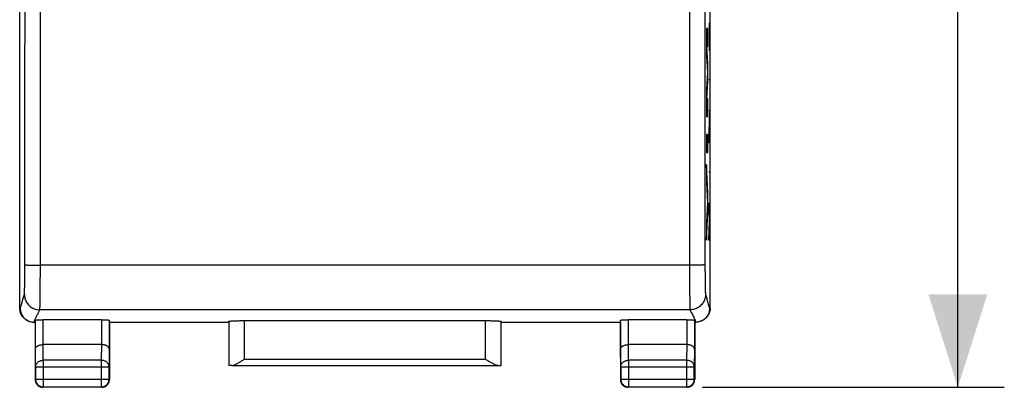
# Model space of a CAD drawing. Units: millimetres. Extents: x -49 to 45, y -24.6 to 46.2.
# Drawn here: x 13.2 to 45, y -24.6 to -12.8 of the extents above; entities that cross this region are included whole.
import ezdxf

# ---------------------------------------------------------------- set-up
doc = ezdxf.new("R2010")
doc.units = ezdxf.units.MM
doc.header["$LTSCALE"] = 36.425481
doc.layers.get('0').update_dxf_attribs({"linetype": 'CONTINUOUS'})
doc.styles.get("Standard").update_dxf_attribs({"font": 'txt', "width": 0.8})
doc.dimstyles.new('DIMSTYLE_1', dxfattribs={"dimtxt": 3, "dimasz": 3, "dimexe": 0.18, "dimexo": 0.0625, "dimgap": 0.09, "dimtad": 1, "dimdsep": 46, "dimtxsty": 'STANDARD', "dimblk": '_FILLED', "dimblk1": '_FILLED', "dimblk2": '_FILLED', "dimcen": 0.09, "dimadec": 0, "dimazin": 0, "dimtfac": 1, "dimtofl": 0, "dimtmove": 0, "dimatfit": 3, "dimldrblk": '_FILLED', "dimfxl": 1, "dimtolj": 1, "dimarcsym": 0})

# ---------------------------------------------------------------- blocks, each defined once
blk = doc.blocks.new('_FILLED')
at = {"color": 0, "linetype": 'BYBLOCK'}
blk.add_solid([(0, 0), (-1, 0.317), (-1, -0.317)], dxfattribs=at)
blk = doc.blocks.new('*D3')
at = {"color": 2, "linetype": 'CONTINUOUS'}
for p, q in [((35.276, 24.384), (45.026, 24.384)), ((43.526, 24.384), (43.526, -0.116)), ((43.526, -24.616), (43.526, -0.116)), ((35.276, -24.616), (45.026, -24.616))]:
    blk.add_line(p, q, dxfattribs=at)
at = {"color": 2, "linetype": 'CONTINUOUS', "xscale": 3, "yscale": 3, "zscale": 3}
for p, rotation in [((43.526, 24.384), 90), ((43.526, -24.616), 270)]:
    blk.add_blockref('_FILLED', p, dxfattribs=dict(at, rotation=rotation))
at = {"color": 2, "linetype": 'CONTINUOUS', "width": 0.785714}
blk.add_text('49', height=3, rotation=90, dxfattribs=at).set_placement((42.776, -3.503))

msp = doc.modelspace()

# ---------------------------------------------------------------- linework, layer by layer
at = {"color": 7, "linetype": 'CONTINUOUS'}
for p, q in [((13.226, -22.057), (13.226, 21.825)), ((35.526, -22.057), (35.526, 21.825)), ((13.694, -22.516), (13.726, -22.516)), ((13.726, -22.516), (13.726, -24.366)), ((13.734, -23.383), (13.734, -22.45)), ((15.869, -22.437), (13.984, -22.437)), ((16.119, -22.45), (16.119, -23.383)), ((16.126, -22.516), (19.976, -22.516)), ((16.126, -22.516), (16.126, -24.366)), ((19.979, -22.49), (19.979, -23.913)), ((20.479, -22.464), (28.273, -22.464)), ((28.773, -23.913), (28.773, -22.49)), ((28.776, -22.516), (32.626, -22.516)), ((32.626, -22.516), (32.626, -24.366)), ((32.634, -23.383), (32.634, -22.45)), ((34.769, -22.437), (32.884, -22.437)), ((35.019, -22.45), (35.019, -23.383)), ((35.026, -22.516), (35.059, -22.516)), ((35.026, -22.516), (35.026, -24.366)), ((15.869, -23.239), (13.984, -23.239)), ((34.769, -23.239), (32.884, -23.239)), ((13.739, -23.96), (13.739, -24.353)), ((16.113, -24.353), (16.113, -23.96)), ((20.08, -23.911), (28.673, -23.911)), ((32.639, -23.96), (32.639, -24.353)), ((35.013, -24.353), (35.013, -23.96)), ((15.876, -24.616), (13.976, -24.616)), ((13.989, -24.603), (15.863, -24.603)), ((34.776, -24.616), (32.876, -24.616)), ((32.889, -24.603), (34.763, -24.603))]:
    msp.add_line(p, q, dxfattribs=at)
at = {"color": 9, "linetype": 'CONTINUOUS'}
for p, q in [((13.894, -20.678), (13.894, 20.447)), ((34.859, 20.447), (34.859, -20.678)), ((35.502, -13.745), (35.502, -12.85)), ((35.455, -13.04), (35.404, -13.04)), ((35.404, -13.04), (35.404, -13.917)), ((35.455, -13.62), (35.455, -13.04)), ((35.421, -13.62), (35.455, -13.62)), ((35.455, -14.169), (35.421, -13.62)), ((35.404, -13.917), (35.437, -14.459)), ((35.455, -14.749), (35.455, -14.169)), ((35.437, -14.459), (35.404, -15)), ((35.421, -15.297), (35.455, -14.749)), ((35.514, -14.691), (35.481, -14.691)), ((35.404, -15), (35.404, -15.877)), ((35.455, -15.297), (35.421, -15.297)), ((35.455, -15.877), (35.455, -15.297)), ((35.404, -15.877), (35.455, -15.877)), ((35.514, -15.686), (35.481, -15.686)), ((35.481, -16.731), (35.514, -15.686)), ((35.455, -16.457), (35.404, -16.457)), ((35.404, -16.457), (35.404, -17.037)), ((35.455, -17.037), (35.455, -16.457)), ((35.514, -16.731), (35.481, -16.731)), ((35.404, -17.037), (35.455, -17.037)), ((35.455, -18.355), (35.404, -17.424)), ((35.404, -17.424), (35.404, -18.004)), ((35.514, -17.676), (35.481, -17.676)), ((35.404, -18.004), (35.439, -18.645)), ((35.455, -18.935), (35.455, -18.355)), ((35.439, -18.645), (35.404, -19.286)), ((35.481, -18.672), (35.514, -18.672)), ((35.5, -19.269), (35.481, -18.672)), ((35.404, -19.866), (35.455, -18.935)), ((35.404, -19.286), (35.404, -19.866)), ((35.481, -19.866), (35.5, -19.269)), ((35.514, -19.866), (35.481, -19.866)), ((34.859, -20.678), (13.894, -20.678)), ((35.376, -21.615), (35.376, -21.616)), ((13.226, -22.057), (13.244, -22.066)), ((34.876, -22.115), (13.877, -22.115)), ((34.876, -22.115), (34.876, -22.115)), ((35.509, -22.066), (35.526, -22.057)), ((13.984, -23.239), (13.984, -22.437)), ((15.869, -22.437), (15.869, -23.239)), ((20.479, -22.464), (20.479, -23.711)), ((28.273, -23.711), (28.273, -22.464)), ((32.884, -23.239), (32.884, -22.437)), ((34.769, -22.437), (34.769, -23.239)), ((13.739, -23.96), (13.734, -23.383)), ((13.989, -23.744), (13.984, -23.239)), ((15.868, -23.239), (15.863, -23.744)), ((16.119, -23.383), (16.113, -23.96)), ((32.639, -23.96), (32.634, -23.383)), ((32.889, -23.744), (32.884, -23.239)), ((34.768, -23.239), (34.763, -23.744)), ((35.019, -23.383), (35.013, -23.96)), ((15.863, -23.744), (13.989, -23.744)), ((13.989, -23.744), (13.989, -24.603)), ((15.863, -23.744), (15.863, -24.603)), ((20.479, -23.711), (28.273, -23.711)), ((34.763, -23.744), (32.889, -23.744)), ((32.889, -23.744), (32.889, -24.603)), ((34.763, -23.744), (34.763, -24.603)), ((13.739, -23.96), (16.113, -23.96)), ((32.639, -23.96), (35.013, -23.96)), ((13.739, -24.353), (16.113, -24.353)), ((32.639, -24.353), (35.013, -24.353))]:
    msp.add_line(p, q, dxfattribs=at)
for points, knots in [([(13.394, -20.658), (13.394, -20.036), (13.395, -18.791), (13.396, -16.924), (13.397, -15.057), (13.398, -13.19), (13.399, -11.323), (13.4, -9.455), (13.4, -7.588), (13.401, -5.72), (13.401, -3.852), (13.401, -1.984), (13.401, -0.116), (13.401, 1.752), (13.401, 3.62), (13.401, 5.488), (13.4, 7.356), (13.4, 9.223), (13.399, 11.091), (13.398, 12.958), (13.397, 14.826), (13.396, 16.693), (13.395, 18.559), (13.394, 19.804), (13.394, 20.426)], [0, 0, 0, 0, 0.045432, 0.090871, 0.136315, 0.181765, 0.227219, 0.272676, 0.318137, 0.363601, 0.409066, 0.454533, 0.5, 0.545467, 0.590934, 0.636399, 0.681863, 0.727324, 0.772781, 0.818235, 0.863685, 0.909129, 0.954567, 1, 1, 1, 1]), ([(13.894, -20.678), (13.894, -20.056), (13.895, -18.81), (13.896, -16.941), (13.897, -15.072), (13.898, -13.203), (13.899, -11.334), (13.899, -9.465), (13.9, -7.595), (13.9, -5.725), (13.901, -3.856), (13.901, -1.986), (13.901, -0.116), (13.901, 1.754), (13.901, 3.624), (13.9, 5.493), (13.9, 7.363), (13.899, 9.233), (13.899, 11.102), (13.898, 12.971), (13.897, 14.84), (13.896, 16.709), (13.895, 18.578), (13.894, 19.824), (13.894, 20.447)], [0, 0, 0, 0, 0.045432, 0.090871, 0.136315, 0.181765, 0.227219, 0.272676, 0.318137, 0.363601, 0.409066, 0.454533, 0.5, 0.545467, 0.590934, 0.636399, 0.681863, 0.727324, 0.772781, 0.818235, 0.863685, 0.909129, 0.954567, 1, 1, 1, 1]), ([(34.859, 20.447), (34.859, 19.824), (34.858, 18.578), (34.857, 16.709), (34.856, 14.84), (34.855, 12.971), (34.854, 11.102), (34.853, 9.233), (34.853, 7.363), (34.852, 5.493), (34.852, 3.624), (34.852, 1.754), (34.852, -0.116), (34.852, -1.986), (34.852, -3.856), (34.852, -5.725), (34.853, -7.595), (34.853, -9.465), (34.854, -11.334), (34.855, -13.203), (34.856, -15.072), (34.857, -16.941), (34.858, -18.81), (34.859, -20.056), (34.859, -20.678)], [0, 0, 0, 0, 0.045432, 0.090871, 0.136315, 0.181765, 0.227219, 0.272676, 0.318137, 0.363601, 0.409066, 0.454533, 0.5, 0.545467, 0.590934, 0.636399, 0.681863, 0.727324, 0.772781, 0.818235, 0.863685, 0.909129, 0.954568, 1, 1, 1, 1]), ([(35.359, 20.426), (35.359, 19.804), (35.358, 18.559), (35.357, 16.693), (35.356, 14.826), (35.355, 12.958), (35.354, 11.091), (35.353, 9.223), (35.353, 7.356), (35.352, 5.488), (35.352, 3.62), (35.352, 1.752), (35.352, -0.116), (35.352, -1.984), (35.352, -3.852), (35.352, -5.72), (35.353, -7.588), (35.353, -9.455), (35.354, -11.323), (35.355, -13.19), (35.356, -15.057), (35.357, -16.924), (35.358, -18.791), (35.359, -20.036), (35.359, -20.658)], [0, 0, 0, 0, 0.045432, 0.090871, 0.136315, 0.181765, 0.227219, 0.272676, 0.318137, 0.363601, 0.409066, 0.454533, 0.5, 0.545467, 0.590934, 0.636399, 0.681863, 0.727324, 0.772781, 0.818235, 0.863685, 0.909129, 0.954568, 1, 1, 1, 1]), ([(13.377, -21.615), (13.378, -21.614), (13.378, -21.61), (13.379, -21.605), (13.379, -21.6), (13.38, -21.594), (13.381, -21.587), (13.381, -21.578), (13.382, -21.569), (13.382, -21.559), (13.383, -21.547), (13.383, -21.535), (13.384, -21.522), (13.384, -21.508), (13.385, -21.493), (13.385, -21.477), (13.386, -21.46), (13.386, -21.443), (13.387, -21.424), (13.387, -21.405), (13.387, -21.385), (13.388, -21.364), (13.388, -21.342), (13.389, -21.32), (13.389, -21.296), (13.389, -21.273), (13.39, -21.248), (13.39, -21.223), (13.39, -21.197), (13.391, -21.17), (13.391, -21.143), (13.391, -21.116), (13.392, -21.088), (13.392, -21.059), (13.392, -21.03), (13.392, -21.001), (13.393, -20.971), (13.393, -20.941), (13.393, -20.91), (13.393, -20.879), (13.393, -20.848), (13.393, -20.817), (13.393, -20.785), (13.394, -20.754), (13.394, -20.722), (13.394, -20.69), (13.394, -20.669), (13.394, -20.658)], [0, 0, 0, 0, 0.005776, 0.010247, 0.015777, 0.02236, 0.029992, 0.038665, 0.048372, 0.059102, 0.070846, 0.083591, 0.097324, 0.11203, 0.127696, 0.144305, 0.16184, 0.180283, 0.199616, 0.219819, 0.240869, 0.262744, 0.285424, 0.308885, 0.333103, 0.358051, 0.383705, 0.41004, 0.437029, 0.464643, 0.492851, 0.521625, 0.550936, 0.580755, 0.61105, 0.641791, 0.672944, 0.70448, 0.736367, 0.768568, 0.801048, 0.833776, 0.866723, 0.899855, 0.933136, 0.966531, 1, 1, 1, 1]), ([(13.394, -20.658), (13.395, -20.66), (13.404, -20.661), (13.418, -20.664), (13.445, -20.667), (13.479, -20.669), (13.521, -20.671), (13.571, -20.673), (13.628, -20.675), (13.689, -20.677), (13.755, -20.678), (13.824, -20.678), (13.87, -20.678), (13.894, -20.678)], [0, 0, 0, 0, 0.013658, 0.046142, 0.097392, 0.166501, 0.252136, 0.352613, 0.465947, 0.589889, 0.72198, 0.859595, 1, 1, 1, 1]), ([(13.394, -20.658), (13.395, -20.66), (13.404, -20.661), (13.418, -20.664), (13.445, -20.667), (13.479, -20.669), (13.521, -20.671), (13.571, -20.673), (13.628, -20.675), (13.689, -20.677), (13.755, -20.678), (13.824, -20.678), (13.87, -20.678), (13.894, -20.678)], [0, 0, 0, 0, 0.013658, 0.046142, 0.097392, 0.166501, 0.252136, 0.352613, 0.465947, 0.589889, 0.72198, 0.859595, 1, 1, 1, 1]), ([(35.359, -20.658), (35.358, -20.66), (35.349, -20.661), (35.334, -20.664), (35.308, -20.667), (35.274, -20.669), (35.231, -20.671), (35.181, -20.673), (35.125, -20.675), (35.063, -20.677), (34.998, -20.678), (34.929, -20.678), (34.883, -20.678), (34.859, -20.678)], [0, 0, 0, 0, 0.013658, 0.046142, 0.097392, 0.166501, 0.252136, 0.352613, 0.465947, 0.589889, 0.72198, 0.859595, 1, 1, 1, 1]), ([(35.359, -20.658), (35.358, -20.66), (35.349, -20.661), (35.334, -20.664), (35.308, -20.667), (35.274, -20.669), (35.231, -20.671), (35.181, -20.673), (35.125, -20.675), (35.063, -20.677), (34.998, -20.678), (34.929, -20.678), (34.883, -20.678), (34.859, -20.678)], [0, 0, 0, 0, 0.013658, 0.046142, 0.097392, 0.166501, 0.252136, 0.352613, 0.465947, 0.589889, 0.72198, 0.859595, 1, 1, 1, 1]), ([(35.359, -20.658), (35.359, -20.669), (35.359, -20.69), (35.359, -20.722), (35.359, -20.754), (35.359, -20.785), (35.359, -20.817), (35.359, -20.848), (35.36, -20.879), (35.36, -20.91), (35.36, -20.941), (35.36, -20.971), (35.36, -21.001), (35.361, -21.03), (35.361, -21.059), (35.361, -21.088), (35.361, -21.116), (35.362, -21.143), (35.362, -21.17), (35.362, -21.197), (35.363, -21.223), (35.363, -21.248), (35.363, -21.273), (35.364, -21.296), (35.364, -21.32), (35.364, -21.342), (35.365, -21.364), (35.365, -21.385), (35.366, -21.405), (35.366, -21.424), (35.367, -21.443), (35.367, -21.46), (35.368, -21.477), (35.368, -21.493), (35.369, -21.508), (35.369, -21.522), (35.37, -21.535), (35.37, -21.547), (35.371, -21.559), (35.371, -21.569), (35.372, -21.578), (35.372, -21.587), (35.373, -21.594), (35.373, -21.6), (35.374, -21.605), (35.374, -21.61), (35.375, -21.614), (35.376, -21.615)], [0, 0, 0, 0, 0.033469, 0.06686, 0.100137, 0.133267, 0.166215, 0.198948, 0.231431, 0.263631, 0.295516, 0.327052, 0.358206, 0.388947, 0.419242, 0.449061, 0.478374, 0.507148, 0.535356, 0.562968, 0.589955, 0.61629, 0.641945, 0.666895, 0.691113, 0.714574, 0.737255, 0.759131, 0.780181, 0.800382, 0.819714, 0.838157, 0.855693, 0.872302, 0.887968, 0.902675, 0.916408, 0.929153, 0.940897, 0.951627, 0.961334, 0.970008, 0.97764, 0.984223, 0.989752, 0.994224, 1, 1, 1, 1]), ([(13.877, -22.115), (13.877, -22.114), (13.878, -22.111), (13.878, -22.106), (13.879, -22.1), (13.879, -22.092), (13.88, -22.082), (13.88, -22.071), (13.881, -22.059), (13.882, -22.045), (13.882, -22.03), (13.883, -22.013), (13.883, -21.995), (13.884, -21.975), (13.884, -21.954), (13.885, -21.931), (13.885, -21.907), (13.886, -21.882), (13.886, -21.856), (13.886, -21.828), (13.887, -21.799), (13.887, -21.769), (13.888, -21.737), (13.888, -21.705), (13.889, -21.671), (13.889, -21.636), (13.889, -21.6), (13.89, -21.564), (13.89, -21.526), (13.89, -21.487), (13.891, -21.447), (13.891, -21.407), (13.891, -21.366), (13.892, -21.323), (13.892, -21.281), (13.892, -21.237), (13.892, -21.193), (13.892, -21.148), (13.893, -21.103), (13.893, -21.057), (13.893, -21.011), (13.893, -20.964), (13.893, -20.917), (13.893, -20.87), (13.893, -20.822), (13.894, -20.774), (13.894, -20.726), (13.894, -20.694), (13.894, -20.678)], [0, 0, 0, 0, 0.002325, 0.005713, 0.010165, 0.015679, 0.02225, 0.029872, 0.038537, 0.048237, 0.058962, 0.070701, 0.083442, 0.097172, 0.111877, 0.127542, 0.14415, 0.161685, 0.180129, 0.199463, 0.219667, 0.240719, 0.262596, 0.285279, 0.308743, 0.332965, 0.357917, 0.383575, 0.409914, 0.436908, 0.464527, 0.49274, 0.52152, 0.550837, 0.580661, 0.610963, 0.64171, 0.67287, 0.704413, 0.736306, 0.768514, 0.801001, 0.833737, 0.86669, 0.89983, 0.933119, 0.966521, 1, 1, 1, 1]), ([(13.877, -22.115), (13.878, -22.112), (13.878, -22.107), (13.879, -22.1), (13.879, -22.092), (13.88, -22.082), (13.88, -22.071), (13.881, -22.059), (13.882, -22.045), (13.882, -22.03), (13.883, -22.013), (13.883, -21.995), (13.884, -21.975), (13.884, -21.954), (13.885, -21.931), (13.885, -21.907), (13.886, -21.882), (13.886, -21.856), (13.886, -21.828), (13.887, -21.799), (13.887, -21.769), (13.888, -21.737), (13.888, -21.705), (13.889, -21.671), (13.889, -21.636), (13.889, -21.6), (13.89, -21.564), (13.89, -21.526), (13.89, -21.487), (13.891, -21.447), (13.891, -21.407), (13.891, -21.366), (13.892, -21.323), (13.892, -21.281), (13.892, -21.237), (13.892, -21.193), (13.892, -21.148), (13.893, -21.103), (13.893, -21.057), (13.893, -21.011), (13.893, -20.964), (13.893, -20.917), (13.893, -20.87), (13.893, -20.822), (13.894, -20.774), (13.894, -20.726), (13.894, -20.694), (13.894, -20.678)], [0, 0, 0, 0, 0.005711, 0.010163, 0.015677, 0.022248, 0.02987, 0.038535, 0.048235, 0.05896, 0.070699, 0.08344, 0.097171, 0.111876, 0.12754, 0.144148, 0.161683, 0.180127, 0.199461, 0.219665, 0.240717, 0.262595, 0.285277, 0.308742, 0.332963, 0.357915, 0.383573, 0.409913, 0.436907, 0.464526, 0.492739, 0.521519, 0.550836, 0.580661, 0.610962, 0.641709, 0.672869, 0.704412, 0.736305, 0.768513, 0.801001, 0.833736, 0.86669, 0.89983, 0.933119, 0.966521, 1, 1, 1, 1]), ([(34.859, -20.678), (34.859, -20.694), (34.859, -20.726), (34.859, -20.774), (34.859, -20.822), (34.859, -20.87), (34.859, -20.917), (34.86, -20.964), (34.86, -21.011), (34.86, -21.057), (34.86, -21.103), (34.86, -21.148), (34.86, -21.193), (34.861, -21.237), (34.861, -21.281), (34.861, -21.323), (34.861, -21.366), (34.862, -21.407), (34.862, -21.447), (34.862, -21.487), (34.863, -21.526), (34.863, -21.564), (34.863, -21.6), (34.864, -21.636), (34.864, -21.671), (34.865, -21.705), (34.865, -21.737), (34.865, -21.769), (34.866, -21.799), (34.866, -21.828), (34.867, -21.856), (34.867, -21.882), (34.868, -21.907), (34.868, -21.931), (34.869, -21.954), (34.869, -21.975), (34.87, -21.995), (34.87, -22.013), (34.871, -22.03), (34.871, -22.045), (34.872, -22.059), (34.872, -22.071), (34.873, -22.082), (34.873, -22.092), (34.874, -22.1), (34.874, -22.106), (34.875, -22.111), (34.875, -22.114), (34.876, -22.115)], [0, 0, 0, 0, 0.033477, 0.066875, 0.100159, 0.133297, 0.166252, 0.198992, 0.231482, 0.26369, 0.295581, 0.327124, 0.358285, 0.389032, 0.419334, 0.449159, 0.478477, 0.507257, 0.53547, 0.563087, 0.590079, 0.616419, 0.642078, 0.667032, 0.691253, 0.714718, 0.737401, 0.75928, 0.780332, 0.800535, 0.819868, 0.838312, 0.855847, 0.872456, 0.888121, 0.902826, 0.916557, 0.929298, 0.941037, 0.951762, 0.961463, 0.970128, 0.97775, 0.984321, 0.989834, 0.994287, 0.997675, 1, 1, 1, 1]), ([(34.859, -20.678), (34.859, -20.694), (34.859, -20.726), (34.859, -20.774), (34.859, -20.822), (34.859, -20.87), (34.859, -20.917), (34.86, -20.964), (34.86, -21.011), (34.86, -21.057), (34.86, -21.103), (34.86, -21.148), (34.86, -21.193), (34.861, -21.237), (34.861, -21.281), (34.861, -21.323), (34.861, -21.366), (34.862, -21.407), (34.862, -21.447), (34.862, -21.487), (34.863, -21.526), (34.863, -21.564), (34.863, -21.6), (34.864, -21.636), (34.864, -21.671), (34.865, -21.705), (34.865, -21.737), (34.865, -21.769), (34.866, -21.799), (34.866, -21.828), (34.867, -21.856), (34.867, -21.882), (34.868, -21.907), (34.868, -21.931), (34.869, -21.954), (34.869, -21.975), (34.87, -21.995), (34.87, -22.013), (34.871, -22.03), (34.871, -22.045), (34.872, -22.059), (34.872, -22.071), (34.873, -22.082), (34.873, -22.092), (34.874, -22.1), (34.875, -22.107), (34.875, -22.112), (34.876, -22.115)], [0, 0, 0, 0, 0.033477, 0.066875, 0.10016, 0.133297, 0.166253, 0.198992, 0.231483, 0.26369, 0.295582, 0.327124, 0.358285, 0.389033, 0.419334, 0.44916, 0.478478, 0.507258, 0.535472, 0.563088, 0.590081, 0.61642, 0.64208, 0.667033, 0.691255, 0.714719, 0.737403, 0.759281, 0.780333, 0.800536, 0.81987, 0.838314, 0.855849, 0.872458, 0.888123, 0.902828, 0.916558, 0.9293, 0.941039, 0.951764, 0.961464, 0.97013, 0.977752, 0.984323, 0.989836, 0.994289, 1, 1, 1, 1]), ([(13.244, -22.066), (13.249, -22.051), (13.258, -22.023), (13.272, -21.982), (13.286, -21.94), (13.3, -21.892), (13.315, -21.837), (13.33, -21.778), (13.346, -21.72), (13.361, -21.666), (13.372, -21.632), (13.377, -21.615)], [0, 0, 0, 0, 0.098277, 0.187648, 0.278167, 0.382827, 0.507049, 0.641594, 0.771409, 0.889845, 1, 1, 1, 1]), ([(13.377, -21.615), (13.377, -21.639), (13.381, -21.687), (13.396, -21.756), (13.421, -21.823), (13.455, -21.886), (13.498, -21.943), (13.549, -21.994), (13.606, -22.037), (13.669, -22.071), (13.736, -22.096), (13.806, -22.111), (13.853, -22.115), (13.877, -22.115)], [0, 0, 0, 0, 0.090834, 0.181683, 0.272551, 0.363439, 0.454345, 0.545269, 0.636207, 0.727155, 0.818106, 0.909057, 1, 1, 1, 1]), ([(13.377, -21.615), (13.377, -21.639), (13.381, -21.687), (13.396, -21.756), (13.421, -21.823), (13.455, -21.886), (13.498, -21.943), (13.549, -21.994), (13.606, -22.037), (13.669, -22.071), (13.736, -22.096), (13.806, -22.111), (13.853, -22.115), (13.877, -22.115)], [0, 0, 0, 0, 0.090834, 0.181683, 0.272551, 0.363439, 0.454345, 0.545269, 0.636207, 0.727155, 0.818106, 0.909057, 1, 1, 1, 1]), ([(35.376, -21.615), (35.376, -21.639), (35.372, -21.687), (35.357, -21.756), (35.332, -21.823), (35.297, -21.886), (35.255, -21.943), (35.204, -21.994), (35.147, -22.037), (35.084, -22.071), (35.017, -22.096), (34.947, -22.111), (34.899, -22.115), (34.876, -22.115)], [0, 0, 0, 0, 0.090834, 0.181683, 0.272551, 0.363439, 0.454345, 0.545269, 0.636207, 0.727155, 0.818106, 0.909057, 1, 1, 1, 1]), ([(35.376, -21.615), (35.376, -21.639), (35.372, -21.687), (35.357, -21.756), (35.332, -21.823), (35.297, -21.886), (35.255, -21.943), (35.204, -21.994), (35.147, -22.037), (35.084, -22.071), (35.017, -22.096), (34.947, -22.111), (34.899, -22.115), (34.876, -22.115)], [0, 0, 0, 0, 0.090834, 0.181683, 0.272551, 0.363439, 0.454345, 0.545269, 0.636207, 0.727155, 0.818106, 0.909057, 1, 1, 1, 1]), ([(35.376, -21.616), (35.38, -21.63), (35.391, -21.663), (35.406, -21.718), (35.424, -21.784), (35.443, -21.856), (35.463, -21.929), (35.486, -21.998), (35.501, -22.043), (35.509, -22.066)], [0, 0, 0, 0, 0.095198, 0.219354, 0.368014, 0.531713, 0.696456, 0.84878, 1, 1, 1, 1]), ([(13.73, -22.406), (13.732, -22.401), (13.739, -22.383), (13.755, -22.348), (13.78, -22.303), (13.808, -22.255), (13.835, -22.208), (13.859, -22.162), (13.872, -22.13), (13.877, -22.115)], [0, 0, 0, 0, 0.043626, 0.185192, 0.347621, 0.521532, 0.690008, 0.84691, 1, 1, 1, 1]), ([(34.876, -22.115), (34.88, -22.129), (34.892, -22.159), (34.917, -22.207), (34.948, -22.26), (34.982, -22.319), (35.015, -22.381), (35.034, -22.441), (35.047, -22.478), (35.052, -22.493)], [0, 0, 0, 0, 0.103455, 0.232165, 0.382575, 0.547792, 0.718348, 0.886854, 1, 1, 1, 1]), ([(13.708, -22.472), (13.713, -22.459), (13.72, -22.436), (13.727, -22.414), (13.73, -22.406)], [0, 0, 0, 0, 0.605232, 1, 1, 1, 1]), ([(13.739, -23.96), (13.739, -23.949), (13.742, -23.926), (13.751, -23.893), (13.766, -23.861), (13.787, -23.832), (13.813, -23.807), (13.842, -23.784), (13.876, -23.767), (13.912, -23.754), (13.95, -23.746), (13.976, -23.744), (13.989, -23.744)], [0, 0, 0, 0, 0.092738, 0.186268, 0.281233, 0.378109, 0.477167, 0.578453, 0.681801, 0.786857, 0.893123, 1, 1, 1, 1]), ([(13.739, -23.96), (13.739, -23.949), (13.742, -23.926), (13.751, -23.893), (13.766, -23.861), (13.787, -23.832), (13.813, -23.807), (13.842, -23.784), (13.876, -23.767), (13.912, -23.754), (13.95, -23.746), (13.976, -23.744), (13.989, -23.744)], [0, 0, 0, 0, 0.092738, 0.186268, 0.281233, 0.378109, 0.477167, 0.578453, 0.681801, 0.786857, 0.893123, 1, 1, 1, 1]), ([(16.113, -23.96), (16.113, -23.949), (16.111, -23.926), (16.102, -23.893), (16.087, -23.861), (16.066, -23.832), (16.04, -23.807), (16.01, -23.784), (15.977, -23.767), (15.94, -23.754), (15.902, -23.746), (15.876, -23.744), (15.863, -23.744)], [0, 0, 0, 0, 0.092738, 0.186268, 0.281233, 0.378109, 0.477167, 0.578453, 0.681801, 0.786857, 0.893123, 1, 1, 1, 1]), ([(16.113, -23.96), (16.113, -23.949), (16.111, -23.926), (16.102, -23.893), (16.087, -23.861), (16.066, -23.832), (16.04, -23.807), (16.01, -23.784), (15.977, -23.767), (15.94, -23.754), (15.902, -23.746), (15.876, -23.744), (15.863, -23.744)], [0, 0, 0, 0, 0.092738, 0.186268, 0.281233, 0.378109, 0.477167, 0.578453, 0.681801, 0.786857, 0.893123, 1, 1, 1, 1]), ([(32.639, -23.96), (32.639, -23.949), (32.642, -23.926), (32.651, -23.893), (32.666, -23.861), (32.687, -23.832), (32.713, -23.807), (32.742, -23.784), (32.776, -23.767), (32.812, -23.754), (32.85, -23.746), (32.876, -23.744), (32.889, -23.744)], [0, 0, 0, 0, 0.092738, 0.186268, 0.281233, 0.378109, 0.477167, 0.578453, 0.681801, 0.786857, 0.893123, 1, 1, 1, 1]), ([(32.639, -23.96), (32.639, -23.949), (32.642, -23.926), (32.651, -23.893), (32.666, -23.861), (32.687, -23.832), (32.713, -23.807), (32.742, -23.784), (32.776, -23.767), (32.812, -23.754), (32.85, -23.746), (32.876, -23.744), (32.889, -23.744)], [0, 0, 0, 0, 0.092738, 0.186268, 0.281233, 0.378109, 0.477167, 0.578453, 0.681801, 0.786857, 0.893123, 1, 1, 1, 1]), ([(35.013, -23.96), (35.013, -23.949), (35.011, -23.926), (35.002, -23.893), (34.987, -23.861), (34.966, -23.832), (34.94, -23.807), (34.91, -23.784), (34.877, -23.767), (34.84, -23.754), (34.802, -23.746), (34.776, -23.744), (34.763, -23.744)], [0, 0, 0, 0, 0.092738, 0.186268, 0.281233, 0.378109, 0.477167, 0.578453, 0.681801, 0.786857, 0.893123, 1, 1, 1, 1]), ([(35.013, -23.96), (35.013, -23.949), (35.011, -23.926), (35.002, -23.893), (34.987, -23.861), (34.966, -23.832), (34.94, -23.807), (34.91, -23.784), (34.877, -23.767), (34.84, -23.754), (34.802, -23.746), (34.776, -23.744), (34.763, -23.744)], [0, 0, 0, 0, 0.092738, 0.186268, 0.281233, 0.378109, 0.477167, 0.578453, 0.681801, 0.786857, 0.893123, 1, 1, 1, 1])]:
    msp.add_open_spline(points, degree=3, knots=knots, dxfattribs=at)
at = {"color": 7, "linetype": 'CONTINUOUS'}
for points, knots in [([(13.475, -22.46), (13.461, -22.453), (13.428, -22.434), (13.381, -22.399), (13.335, -22.353), (13.296, -22.301), (13.266, -22.245), (13.243, -22.184), (13.229, -22.121), (13.226, -22.078), (13.226, -22.057)], [0, 0, 0, 0, 0.096477, 0.225697, 0.355645, 0.484871, 0.613013, 0.742272, 0.871787, 1, 1, 1, 1]), ([(13.244, -22.066), (13.244, -22.087), (13.247, -22.13), (13.261, -22.193), (13.283, -22.253), (13.314, -22.31), (13.353, -22.362), (13.398, -22.407), (13.445, -22.443), (13.478, -22.461), (13.493, -22.468)], [0, 0, 0, 0, 0.128972, 0.257912, 0.386828, 0.515727, 0.644616, 0.773503, 0.902395, 1, 1, 1, 1]), ([(35.509, -22.066), (35.509, -22.087), (35.506, -22.13), (35.492, -22.193), (35.47, -22.253), (35.439, -22.31), (35.4, -22.362), (35.355, -22.407), (35.307, -22.443), (35.275, -22.461), (35.26, -22.468)], [0, 0, 0, 0, 0.128972, 0.257912, 0.386827, 0.515726, 0.644616, 0.773503, 0.902394, 1, 1, 1, 1]), ([(35.526, -22.057), (35.526, -22.079), (35.523, -22.121), (35.51, -22.184), (35.487, -22.245), (35.456, -22.301), (35.418, -22.353), (35.372, -22.398), (35.325, -22.434), (35.292, -22.453), (35.277, -22.46)], [0, 0, 0, 0, 0.128921, 0.25798, 0.38679, 0.515944, 0.644705, 0.773903, 0.902673, 1, 1, 1, 1]), ([(13.493, -22.468), (13.497, -22.471), (13.521, -22.482), (13.566, -22.499), (13.629, -22.513), (13.672, -22.516), (13.694, -22.516)], [0, 0, 0, 0, 0.07476, 0.382709, 0.690732, 1, 1, 1, 1]), ([(13.734, -22.45), (13.734, -22.449), (13.74, -22.448), (13.748, -22.446), (13.763, -22.444), (13.783, -22.443), (13.809, -22.441), (13.838, -22.44), (13.871, -22.439), (13.907, -22.438), (13.945, -22.437), (13.971, -22.437), (13.984, -22.437)], [0, 0, 0, 0, 0.015392, 0.05346, 0.114005, 0.19639, 0.29803, 0.416708, 0.549961, 0.693392, 0.845053, 1, 1, 1, 1]), ([(13.734, -22.45), (13.734, -22.449), (13.74, -22.448), (13.748, -22.446), (13.763, -22.444), (13.783, -22.443), (13.809, -22.441), (13.838, -22.44), (13.871, -22.439), (13.907, -22.438), (13.945, -22.437), (13.971, -22.437), (13.984, -22.437)], [0, 0, 0, 0, 0.015392, 0.05346, 0.114005, 0.19639, 0.29803, 0.416708, 0.549961, 0.693392, 0.845053, 1, 1, 1, 1]), ([(15.869, -22.437), (15.882, -22.437), (15.908, -22.437), (15.945, -22.438), (15.981, -22.439), (16.014, -22.44), (16.044, -22.441), (16.069, -22.443), (16.089, -22.444), (16.105, -22.446), (16.113, -22.448), (16.119, -22.449), (16.119, -22.45)], [0, 0, 0, 0, 0.154947, 0.306608, 0.450039, 0.583292, 0.70197, 0.80361, 0.885995, 0.94654, 0.984608, 1, 1, 1, 1]), ([(15.869, -22.437), (15.882, -22.437), (15.908, -22.437), (15.945, -22.438), (15.981, -22.439), (16.014, -22.44), (16.044, -22.441), (16.069, -22.443), (16.089, -22.444), (16.105, -22.446), (16.113, -22.448), (16.119, -22.449), (16.119, -22.45)], [0, 0, 0, 0, 0.154947, 0.306608, 0.450039, 0.583292, 0.70197, 0.80361, 0.885995, 0.94654, 0.984608, 1, 1, 1, 1]), ([(19.979, -22.49), (19.98, -22.487), (19.989, -22.485), (20.003, -22.481), (20.029, -22.478), (20.062, -22.475), (20.105, -22.472), (20.155, -22.47), (20.212, -22.468), (20.274, -22.466), (20.34, -22.465), (20.409, -22.464), (20.456, -22.464), (20.479, -22.464)], [0, 0, 0, 0, 0.013168, 0.044858, 0.095395, 0.164189, 0.249517, 0.350223, 0.463624, 0.588159, 0.720628, 0.858972, 1, 1, 1, 1]), ([(19.979, -22.49), (19.98, -22.487), (19.989, -22.485), (20.003, -22.481), (20.029, -22.478), (20.062, -22.475), (20.105, -22.472), (20.155, -22.47), (20.212, -22.468), (20.274, -22.466), (20.34, -22.465), (20.409, -22.464), (20.456, -22.464), (20.479, -22.464)], [0, 0, 0, 0, 0.013168, 0.044858, 0.095395, 0.164189, 0.249517, 0.350223, 0.463624, 0.588159, 0.720628, 0.858972, 1, 1, 1, 1]), ([(28.273, -22.464), (28.297, -22.464), (28.344, -22.464), (28.413, -22.465), (28.479, -22.466), (28.541, -22.468), (28.598, -22.47), (28.648, -22.472), (28.69, -22.475), (28.724, -22.478), (28.75, -22.481), (28.764, -22.485), (28.773, -22.487), (28.773, -22.49)], [0, 0, 0, 0, 0.141028, 0.279372, 0.411841, 0.536376, 0.649777, 0.750483, 0.835811, 0.904605, 0.955142, 0.986832, 1, 1, 1, 1]), ([(28.273, -22.464), (28.297, -22.464), (28.344, -22.464), (28.413, -22.465), (28.479, -22.466), (28.541, -22.468), (28.598, -22.47), (28.648, -22.472), (28.69, -22.475), (28.724, -22.478), (28.75, -22.481), (28.764, -22.485), (28.773, -22.487), (28.773, -22.49)], [0, 0, 0, 0, 0.141028, 0.279372, 0.411841, 0.536376, 0.649777, 0.750483, 0.835811, 0.904605, 0.955142, 0.986832, 1, 1, 1, 1]), ([(32.634, -22.45), (32.634, -22.449), (32.64, -22.448), (32.648, -22.446), (32.663, -22.444), (32.683, -22.443), (32.709, -22.441), (32.738, -22.44), (32.771, -22.439), (32.807, -22.438), (32.845, -22.437), (32.871, -22.437), (32.884, -22.437)], [0, 0, 0, 0, 0.015392, 0.05346, 0.114005, 0.19639, 0.29803, 0.416708, 0.549961, 0.693392, 0.845053, 1, 1, 1, 1]), ([(32.634, -22.45), (32.634, -22.449), (32.64, -22.448), (32.648, -22.446), (32.663, -22.444), (32.683, -22.443), (32.709, -22.441), (32.738, -22.44), (32.771, -22.439), (32.807, -22.438), (32.845, -22.437), (32.871, -22.437), (32.884, -22.437)], [0, 0, 0, 0, 0.015392, 0.05346, 0.114005, 0.19639, 0.29803, 0.416708, 0.549961, 0.693392, 0.845053, 1, 1, 1, 1]), ([(34.769, -22.437), (34.782, -22.437), (34.808, -22.437), (34.845, -22.438), (34.881, -22.439), (34.914, -22.44), (34.944, -22.441), (34.969, -22.443), (34.989, -22.444), (35.005, -22.446), (35.013, -22.448), (35.019, -22.449), (35.019, -22.45)], [0, 0, 0, 0, 0.154947, 0.306608, 0.450039, 0.583292, 0.70197, 0.80361, 0.885995, 0.94654, 0.984608, 1, 1, 1, 1]), ([(34.769, -22.437), (34.782, -22.437), (34.808, -22.437), (34.845, -22.438), (34.881, -22.439), (34.914, -22.44), (34.944, -22.441), (34.969, -22.443), (34.989, -22.444), (35.005, -22.446), (35.013, -22.448), (35.019, -22.449), (35.019, -22.45)], [0, 0, 0, 0, 0.154947, 0.306608, 0.450039, 0.583292, 0.70197, 0.80361, 0.885995, 0.94654, 0.984608, 1, 1, 1, 1]), ([(35.26, -22.468), (35.255, -22.471), (35.231, -22.482), (35.186, -22.499), (35.123, -22.513), (35.08, -22.516), (35.059, -22.516)], [0, 0, 0, 0, 0.074759, 0.382709, 0.690731, 1, 1, 1, 1]), ([(13.734, -23.383), (13.734, -23.377), (13.735, -23.364), (13.742, -23.345), (13.754, -23.326), (13.769, -23.308), (13.789, -23.292), (13.814, -23.277), (13.842, -23.264), (13.874, -23.253), (13.908, -23.245), (13.946, -23.24), (13.971, -23.239), (13.984, -23.239)], [0, 0, 0, 0, 0.060092, 0.123219, 0.19127, 0.265764, 0.347753, 0.437817, 0.53608, 0.642238, 0.755566, 0.874938, 1, 1, 1, 1]), ([(13.734, -23.383), (13.734, -23.377), (13.735, -23.364), (13.742, -23.345), (13.754, -23.326), (13.769, -23.308), (13.789, -23.292), (13.814, -23.277), (13.842, -23.264), (13.874, -23.253), (13.908, -23.245), (13.946, -23.24), (13.971, -23.239), (13.984, -23.239)], [0, 0, 0, 0, 0.060092, 0.123219, 0.19127, 0.265764, 0.347753, 0.437817, 0.53608, 0.642238, 0.755566, 0.874938, 1, 1, 1, 1]), ([(16.119, -23.383), (16.119, -23.377), (16.117, -23.364), (16.11, -23.345), (16.099, -23.326), (16.083, -23.308), (16.063, -23.292), (16.039, -23.277), (16.011, -23.264), (15.979, -23.253), (15.944, -23.245), (15.907, -23.24), (15.881, -23.239), (15.868, -23.239)], [0, 0, 0, 0, 0.060092, 0.123219, 0.19127, 0.265764, 0.347753, 0.437817, 0.53608, 0.642238, 0.755566, 0.874938, 1, 1, 1, 1]), ([(16.119, -23.383), (16.119, -23.377), (16.117, -23.364), (16.11, -23.345), (16.099, -23.326), (16.083, -23.308), (16.063, -23.292), (16.039, -23.277), (16.011, -23.264), (15.979, -23.253), (15.944, -23.245), (15.907, -23.24), (15.881, -23.239), (15.868, -23.239)], [0, 0, 0, 0, 0.060092, 0.123219, 0.19127, 0.265764, 0.347753, 0.437817, 0.53608, 0.642238, 0.755566, 0.874938, 1, 1, 1, 1]), ([(32.634, -23.383), (32.634, -23.377), (32.635, -23.364), (32.642, -23.345), (32.654, -23.326), (32.669, -23.308), (32.689, -23.292), (32.714, -23.277), (32.742, -23.264), (32.774, -23.253), (32.808, -23.245), (32.846, -23.24), (32.871, -23.239), (32.884, -23.239)], [0, 0, 0, 0, 0.060092, 0.123219, 0.19127, 0.265764, 0.347753, 0.437817, 0.53608, 0.642238, 0.755566, 0.874938, 1, 1, 1, 1]), ([(32.634, -23.383), (32.634, -23.377), (32.635, -23.364), (32.642, -23.345), (32.654, -23.326), (32.669, -23.308), (32.689, -23.292), (32.714, -23.277), (32.742, -23.264), (32.774, -23.253), (32.808, -23.245), (32.846, -23.24), (32.871, -23.239), (32.884, -23.239)], [0, 0, 0, 0, 0.060092, 0.123219, 0.19127, 0.265764, 0.347753, 0.437817, 0.53608, 0.642238, 0.755566, 0.874938, 1, 1, 1, 1]), ([(35.019, -23.383), (35.019, -23.377), (35.017, -23.364), (35.01, -23.345), (34.999, -23.326), (34.983, -23.308), (34.963, -23.292), (34.939, -23.277), (34.911, -23.264), (34.879, -23.253), (34.844, -23.245), (34.807, -23.24), (34.781, -23.239), (34.768, -23.239)], [0, 0, 0, 0, 0.060092, 0.123219, 0.19127, 0.265764, 0.347753, 0.437817, 0.53608, 0.642238, 0.755566, 0.874938, 1, 1, 1, 1]), ([(35.019, -23.383), (35.019, -23.377), (35.017, -23.364), (35.01, -23.345), (34.999, -23.326), (34.983, -23.308), (34.963, -23.292), (34.939, -23.277), (34.911, -23.264), (34.879, -23.253), (34.844, -23.245), (34.807, -23.24), (34.781, -23.239), (34.768, -23.239)], [0, 0, 0, 0, 0.060092, 0.123219, 0.19127, 0.265764, 0.347753, 0.437817, 0.53608, 0.642238, 0.755566, 0.874938, 1, 1, 1, 1]), ([(20.08, -23.911), (20.091, -23.911), (20.115, -23.908), (20.151, -23.897), (20.188, -23.881), (20.228, -23.862), (20.268, -23.84), (20.31, -23.816), (20.352, -23.791), (20.394, -23.765), (20.437, -23.738), (20.465, -23.72), (20.479, -23.711)], [0, 0, 0, 0, 0.074516, 0.157862, 0.248978, 0.346479, 0.449069, 0.555583, 0.664956, 0.776169, 0.888208, 1, 1, 1, 1]), ([(20.08, -23.911), (20.091, -23.911), (20.115, -23.908), (20.151, -23.897), (20.188, -23.881), (20.228, -23.862), (20.268, -23.84), (20.31, -23.816), (20.352, -23.791), (20.394, -23.765), (20.437, -23.738), (20.465, -23.72), (20.479, -23.711)], [0, 0, 0, 0, 0.074516, 0.157862, 0.248978, 0.346479, 0.449069, 0.555583, 0.664956, 0.776169, 0.888208, 1, 1, 1, 1]), ([(28.673, -23.911), (28.661, -23.911), (28.638, -23.908), (28.602, -23.897), (28.564, -23.881), (28.525, -23.862), (28.485, -23.84), (28.443, -23.816), (28.401, -23.791), (28.359, -23.765), (28.316, -23.738), (28.288, -23.72), (28.273, -23.711)], [0, 0, 0, 0, 0.074516, 0.157862, 0.248978, 0.346479, 0.449069, 0.555583, 0.664956, 0.776169, 0.888208, 1, 1, 1, 1]), ([(28.673, -23.911), (28.661, -23.911), (28.638, -23.908), (28.602, -23.897), (28.564, -23.881), (28.525, -23.862), (28.485, -23.84), (28.443, -23.816), (28.401, -23.791), (28.359, -23.765), (28.316, -23.738), (28.288, -23.72), (28.273, -23.711)], [0, 0, 0, 0, 0.074516, 0.157862, 0.248978, 0.346479, 0.449069, 0.555583, 0.664956, 0.776169, 0.888208, 1, 1, 1, 1]), ([(20.08, -23.911), (20.073, -23.911), (20.058, -23.911), (20.038, -23.912), (20.021, -23.912), (20.007, -23.912), (19.995, -23.912), (19.987, -23.913), (19.981, -23.911), (19.979, -23.913)], [0, 0, 0, 0, 0.226099, 0.425399, 0.596624, 0.738678, 0.850652, 0.931833, 1, 1, 1, 1]), ([(28.673, -23.911), (28.68, -23.911), (28.694, -23.911), (28.715, -23.912), (28.732, -23.912), (28.746, -23.912), (28.757, -23.912), (28.766, -23.913), (28.772, -23.911), (28.773, -23.913)], [0, 0, 0, 0, 0.226099, 0.425399, 0.596624, 0.738678, 0.850652, 0.931833, 1, 1, 1, 1]), ([(13.726, -24.366), (13.726, -24.378), (13.728, -24.402), (13.736, -24.437), (13.748, -24.47), (13.765, -24.502), (13.787, -24.53), (13.812, -24.556), (13.841, -24.577), (13.872, -24.594), (13.906, -24.607), (13.941, -24.614), (13.964, -24.616), (13.976, -24.616)], [0, 0, 0, 0, 0.090909, 0.181818, 0.272727, 0.363636, 0.454545, 0.545455, 0.636364, 0.727273, 0.818182, 0.909091, 1, 1, 1, 1]), ([(13.729, -24.402), (13.731, -24.413), (13.736, -24.437), (13.747, -24.466), (13.756, -24.484), (13.76, -24.491)], [0, 0, 0, 0, 0.375, 0.75, 1, 1, 1, 1]), ([(13.739, -24.353), (13.739, -24.366), (13.742, -24.392), (13.751, -24.43), (13.766, -24.467), (13.786, -24.5), (13.812, -24.53), (13.842, -24.556), (13.875, -24.577), (13.912, -24.592), (13.95, -24.601), (13.976, -24.603), (13.989, -24.603)], [0, 0, 0, 0, 0.099999, 0.199999, 0.299999, 0.399999, 0.5, 0.600001, 0.700001, 0.800001, 0.900001, 1, 1, 1, 1]), ([(15.863, -24.603), (15.876, -24.603), (15.903, -24.601), (15.941, -24.592), (15.977, -24.577), (16.011, -24.556), (16.041, -24.53), (16.066, -24.5), (16.087, -24.467), (16.102, -24.43), (16.111, -24.392), (16.113, -24.366), (16.113, -24.353)], [0, 0, 0, 0, 0.100021, 0.200044, 0.300066, 0.400089, 0.500111, 0.600131, 0.700152, 0.800164, 0.900176, 1, 1, 1, 1]), ([(15.876, -24.616), (15.888, -24.616), (15.912, -24.614), (15.947, -24.607), (15.981, -24.594), (16.012, -24.577), (16.041, -24.556), (16.066, -24.53), (16.087, -24.502), (16.105, -24.47), (16.117, -24.437), (16.125, -24.402), (16.126, -24.378), (16.126, -24.366)], [0, 0, 0, 0, 0.090909, 0.181818, 0.272727, 0.363636, 0.454545, 0.545455, 0.636364, 0.727273, 0.818182, 0.909091, 1, 1, 1, 1]), ([(32.626, -24.366), (32.626, -24.378), (32.628, -24.402), (32.636, -24.437), (32.648, -24.47), (32.665, -24.502), (32.687, -24.53), (32.712, -24.556), (32.741, -24.577), (32.772, -24.594), (32.806, -24.607), (32.841, -24.614), (32.864, -24.616), (32.876, -24.616)], [0, 0, 0, 0, 0.090909, 0.181818, 0.272727, 0.363636, 0.454545, 0.545455, 0.636364, 0.727273, 0.818182, 0.909091, 1, 1, 1, 1]), ([(32.629, -24.402), (32.631, -24.413), (32.636, -24.437), (32.647, -24.466), (32.656, -24.484), (32.66, -24.491)], [0, 0, 0, 0, 0.375, 0.75, 1, 1, 1, 1]), ([(32.639, -24.353), (32.639, -24.366), (32.642, -24.392), (32.651, -24.43), (32.666, -24.467), (32.686, -24.5), (32.712, -24.53), (32.742, -24.556), (32.776, -24.577), (32.812, -24.592), (32.85, -24.601), (32.876, -24.603), (32.889, -24.603)], [0, 0, 0, 0, 0.100021, 0.200044, 0.300066, 0.400089, 0.500111, 0.600131, 0.700152, 0.800164, 0.900176, 1, 1, 1, 1]), ([(34.763, -24.603), (34.776, -24.603), (34.803, -24.601), (34.841, -24.592), (34.877, -24.577), (34.911, -24.556), (34.941, -24.53), (34.966, -24.5), (34.987, -24.467), (35.002, -24.43), (35.011, -24.392), (35.013, -24.366), (35.013, -24.353)], [0, 0, 0, 0, 0.099999, 0.199999, 0.299999, 0.399999, 0.5, 0.600001, 0.700001, 0.800001, 0.900001, 1, 1, 1, 1]), ([(34.776, -24.616), (34.788, -24.616), (34.812, -24.614), (34.847, -24.607), (34.881, -24.594), (34.912, -24.577), (34.941, -24.556), (34.966, -24.53), (34.987, -24.502), (35.005, -24.47), (35.017, -24.437), (35.025, -24.402), (35.026, -24.378), (35.026, -24.366)], [0, 0, 0, 0, 0.090909, 0.181818, 0.272727, 0.363636, 0.454545, 0.545455, 0.636364, 0.727273, 0.818182, 0.909091, 1, 1, 1, 1]), ([(15.912, -24.613), (15.924, -24.612), (15.947, -24.607), (15.977, -24.596), (15.994, -24.586), (16.001, -24.582)], [0, 0, 0, 0, 0.375, 0.75, 1, 1, 1, 1]), ([(34.812, -24.613), (34.824, -24.612), (34.847, -24.607), (34.877, -24.596), (34.894, -24.586), (34.901, -24.582)], [0, 0, 0, 0, 0.375, 0.75, 1, 1, 1, 1])]:
    msp.add_open_spline(points, degree=3, knots=knots, dxfattribs=at)
for points in [[(13.475, -22.46), (13.467, -22.456), (13.459, -22.451), (13.452, -22.447)], [(13.487, -22.466), (13.489, -22.467), (13.491, -22.468), (13.493, -22.468)], [(35.265, -22.466), (35.263, -22.467), (35.262, -22.468), (35.26, -22.468)], [(13.726, -24.366), (13.726, -24.378), (13.727, -24.39), (13.729, -24.402)], [(32.626, -24.366), (32.626, -24.378), (32.627, -24.39), (32.629, -24.402)], [(15.876, -24.616), (15.888, -24.616), (15.9, -24.615), (15.912, -24.613)], [(34.776, -24.616), (34.788, -24.616), (34.8, -24.615), (34.812, -24.613)]]:
    msp.add_open_spline(points, degree=3, dxfattribs=at)
at = {"color": 9, "linetype": 'CONTINUOUS'}
for points in [[(13.693, -22.516), (13.698, -22.501), (13.703, -22.487), (13.708, -22.472)], [(13.693, -22.516), (13.695, -22.513), (13.696, -22.509), (13.697, -22.506)], [(35.052, -22.493), (35.053, -22.498), (35.055, -22.502), (35.056, -22.506)], [(35.056, -22.506), (35.057, -22.51), (35.058, -22.513), (35.059, -22.516)]]:
    msp.add_open_spline(points, degree=3, dxfattribs=at)

# ---------------------------------------------------------------- dimensions: what is measured, and where the dimension line sits
at = {"color": 2, "linetype": 'CONTINUOUS'}
dim = msp.add_linear_dim(base=(43.526, -24.616), p1=(35.276, 24.384), p2=(35.276, -24.616), angle=270, dimstyle='DIMSTYLE_1', dxfattribs=at)
dim.commit()
dim.dimension.update_dxf_attribs({"geometry": '*D3', "text_midpoint": (41.276, -1.146), "dimtype": 160})

doc.saveas('drawing.dxf')
